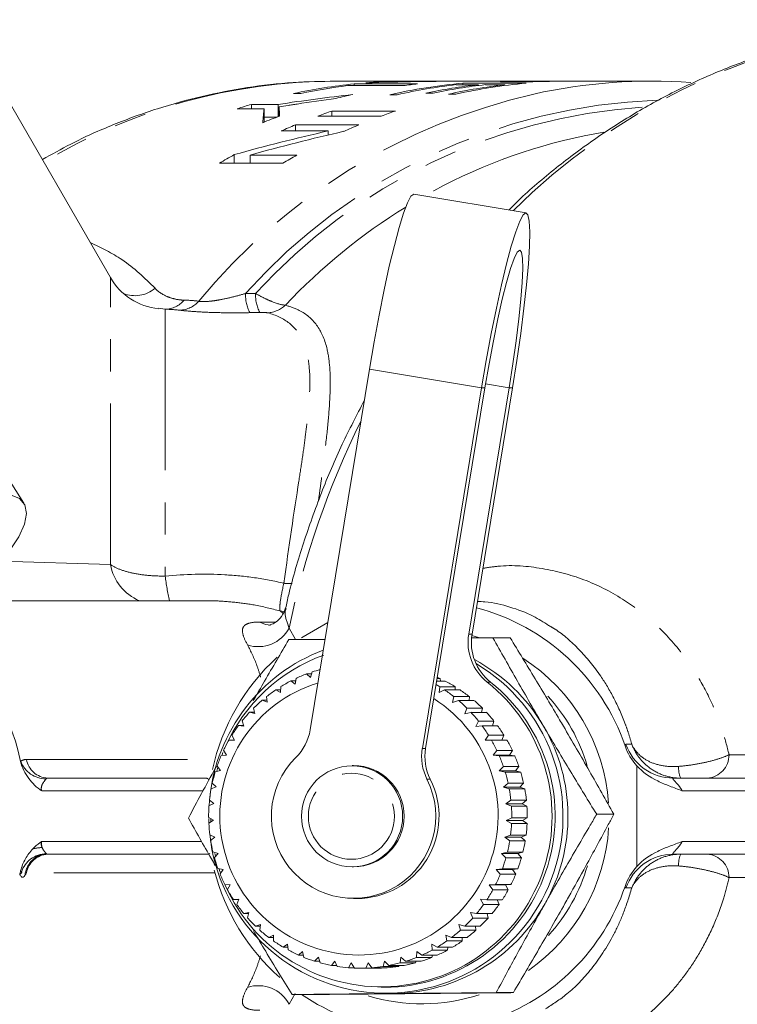
# Model space of a CAD drawing. Units: millimetres. Extents: x -38 to 604, y 10 to 343.
# Drawn here: x 131 to 159, y 35 to 73 of the extents above; entities that cross this region are included whole.
import ezdxf

# ---------------------------------------------------------------- set-up
doc = ezdxf.new("R2010")
doc.units = ezdxf.units.MM
doc.linetypes.add('PHANTOM', pattern=[12.7, 6.35, -1.27, 1.27, -1.27, 1.27, -1.27])

msp = doc.modelspace()

# ---------------------------------------------------------------- linework, layer by layer
at = {"color": 7, "linetype": 'Continuous', "lineweight": 15}
for p, q in [((134.612, 63.221), (128.741, 73.391)), ((147.221, 70.971), (143.452, 70.971)), ((143.96, 70.793), (146.172, 70.793)), ((146.727, 70.857), (144.227, 70.857)), ((144.227, 70.793), (144.227, 70.857)), ((145.282, 70.917), (145.282, 70.94)), ((146.486, 70.944), (146.486, 70.959)), ((146.937, 70.952), (146.937, 70.964)), ((148.524, 70.971), (147.51, 70.971)), ((148.249, 70.828), (149.114, 70.828)), ((151.016, 70.885), (148.516, 70.885)), ((148.516, 70.828), (148.516, 70.885)), ((148.742, 70.97), (148.742, 70.971)), ((150.511, 70.971), (148.952, 70.971)), ((149.114, 70.793), (149.114, 70.828)), ((149.403, 70.828), (150.172, 70.828)), ((150.172, 70.793), (150.172, 70.828)), ((152.613, 70.971), (150.796, 70.971)), ((152.754, 70.97), (152.603, 70.971)), ((152.865, 70.971), (152.922, 70.971)), ((156.019, 70.971), (152.922, 70.971)), ((141.84, 70.478), (142.128, 70.478)), ((145.629, 70.432), (145.917, 70.432)), ((147.06, 70.492), (147.349, 70.492)), ((147.952, 70.456), (148.24, 70.456)), ((141.234, 70.051), (140.175, 70.051)), ((140.175, 69.877), (140.175, 70.051)), ((141.234, 69.568), (141.234, 70.051)), ((141.267, 69.58), (141.267, 69.956)), ((139.619, 69.877), (140.679, 69.877)), ((140.679, 69.377), (140.679, 69.877)), ((140.679, 69.551), (141.188, 69.551)), ((142.798, 69.592), (145.298, 69.592)), ((145.853, 69.789), (143.353, 69.789)), ((143.353, 69.592), (143.353, 69.789)), ((144.41, 69.242), (141.91, 69.242)), ((141.91, 69.002), (141.91, 69.242)), ((141.354, 69.002), (143.2, 69.002)), ((143.2, 68.844), (143.2, 69.002)), ((153.304, 68.81), (154.07, 68.95)), ((139.498, 67.728), (139.498, 68.068)), ((141.967, 68.05), (140.121, 68.05)), ((140.121, 67.728), (140.121, 68.05)), ((138.912, 67.728), (141.412, 67.728)), ((151.007, 65.778), (146.584, 66.51)), ((136.777, 61.97), (136.514, 62.015)), ((142.492, 45.379), (144.831, 59.604)), ((149.254, 58.872), (146.916, 44.646)), ((149.384, 58.872), (147.046, 44.646)), ((148.745, 49.152), (150.343, 58.872)), ((148.876, 49.152), (150.474, 58.872)), ((131.204, 54.317), (128.891, 57.938)), ((138.288, 50.471), (128.715, 50.471)), ((149.134, 49.025), (148.869, 49.104)), ((150.378, 49.008), (149.702, 49.008)), ((141.935, 47.407), (141.902, 47.178)), ((142.51, 47.435), (142.353, 47.584)), ((142.353, 47.584), (142.548, 47.584)), ((142.568, 47.661), (142.51, 47.435)), ((147.5, 47.404), (147.613, 47.404)), ((147.613, 47.404), (147.627, 47.302)), ((141.334, 47.082), (141.327, 46.852)), ((141.902, 47.178), (141.729, 47.306)), ((141.729, 47.306), (141.92, 47.306)), ((147.818, 47.302), (147.483, 47.302)), ((147.575, 46.849), (147.603, 47.078)), ((147.603, 47.078), (148.213, 47.078)), ((148.213, 47.078), (148.217, 46.954)), ((140.774, 46.69), (140.793, 46.463)), ((141.327, 46.852), (141.141, 46.958)), ((141.141, 46.958), (141.33, 46.958)), ((147.796, 46.954), (147.575, 46.849)), ((148.406, 46.954), (147.796, 46.954)), ((148.108, 46.459), (148.163, 46.686)), ((148.163, 46.686), (148.773, 46.686)), ((148.773, 46.686), (148.76, 46.54)), ((140.262, 46.237), (140.307, 46.016)), ((140.793, 46.463), (140.597, 46.545)), ((140.597, 46.545), (140.786, 46.545)), ((148.34, 46.54), (148.108, 46.459)), ((148.95, 46.54), (148.34, 46.54)), ((148.594, 46.011), (148.674, 46.232)), ((148.674, 46.232), (149.284, 46.232)), ((149.284, 46.232), (149.25, 46.067)), ((140.307, 46.016), (140.103, 46.072)), ((140.103, 46.072), (140.296, 46.072)), ((148.833, 46.067), (148.594, 46.011)), ((149.443, 46.067), (148.833, 46.067)), ((139.875, 45.516), (139.665, 45.546)), ((139.665, 45.546), (139.865, 45.546)), ((139.805, 45.728), (139.875, 45.516)), ((149.026, 45.51), (149.13, 45.723)), ((149.27, 45.541), (149.026, 45.51)), ((149.13, 45.723), (149.741, 45.723)), ((149.88, 45.541), (149.27, 45.541)), ((149.741, 45.723), (149.681, 45.541)), ((139.409, 45.17), (139.502, 44.969)), ((149.398, 44.964), (149.526, 45.165)), ((149.526, 45.165), (150.136, 45.165)), ((150.136, 45.165), (150.045, 44.968)), ((139.502, 44.969), (139.291, 44.974)), ((139.291, 44.974), (139.5, 44.974)), ((149.644, 44.968), (149.398, 44.964)), ((150.254, 44.968), (149.644, 44.968)), ((139.194, 44.384), (138.983, 44.362)), ((139.054, 44.488), (139.017, 44.393)), ((139.079, 44.571), (139.194, 44.384)), ((149.705, 44.378), (149.856, 44.565)), ((149.951, 44.356), (149.705, 44.378)), ((150.35, 44.378), (149.705, 44.378)), ((149.856, 44.565), (150.466, 44.565)), ((150.561, 44.356), (149.951, 44.356)), ((150.466, 44.565), (150.35, 44.378)), ((150.35, 44.378), (150.561, 44.356)), ((138.853, 43.91), (138.806, 43.745)), ((138.819, 43.938), (138.954, 43.767)), ((144.202, 43.971), (144.143, 43.971)), ((149.944, 43.76), (150.115, 43.931)), ((150.115, 43.931), (150.725, 43.931)), ((150.725, 43.931), (150.589, 43.76)), ((155.374, 39.983), (155.374, 43.96)), ((138.954, 43.767), (138.748, 43.719)), ((150.186, 43.713), (149.944, 43.76)), ((150.589, 43.76), (149.944, 43.76)), ((150.796, 43.713), (150.186, 43.713)), ((150.589, 43.76), (150.796, 43.713)), ((132.139, 43.471), (138.347, 43.471)), ((138.786, 43.126), (138.587, 43.054)), ((138.632, 43.279), (138.786, 43.126)), ((150.112, 43.12), (150.301, 43.272)), ((150.346, 43.047), (150.112, 43.12)), ((150.757, 43.12), (150.112, 43.12)), ((150.301, 43.272), (150.911, 43.272)), ((150.911, 43.272), (150.757, 43.12)), ((150.757, 43.12), (150.956, 43.047)), ((156.822, 43.471), (159.662, 43.471)), ((150.956, 43.047), (150.346, 43.047)), ((138.692, 42.471), (138.502, 42.374)), ((138.521, 42.579), (138.507, 42.387)), ((138.522, 42.603), (138.692, 42.471)), ((150.205, 42.464), (150.41, 42.596)), ((150.43, 42.367), (150.205, 42.464)), ((150.85, 42.464), (150.205, 42.464)), ((150.41, 42.596), (151.02, 42.596)), ((151.04, 42.367), (150.43, 42.367)), ((151.02, 42.596), (150.85, 42.464)), ((150.85, 42.464), (151.04, 42.367)), ((154.468, 42.045), (153.792, 42.045)), ((138.489, 41.918), (138.673, 41.809)), ((138.495, 41.882), (138.499, 41.727)), ((138.673, 41.809), (138.495, 41.689)), ((138.57, 41.866), (138.573, 41.753)), ((150.224, 41.802), (150.443, 41.911)), ((150.436, 41.682), (150.224, 41.802)), ((150.869, 41.802), (150.224, 41.802)), ((151.046, 41.682), (150.436, 41.682)), ((150.443, 41.911), (151.053, 41.911)), ((151.053, 41.911), (150.869, 41.802)), ((150.869, 41.802), (151.046, 41.682)), ((138.534, 41.235), (138.729, 41.149)), ((150.167, 41.143), (150.397, 41.228)), ((150.397, 41.228), (151.007, 41.228)), ((151.007, 41.228), (150.812, 41.143)), ((138.729, 41.149), (138.566, 41.007)), ((150.364, 41), (150.167, 41.143)), ((150.812, 41.143), (150.167, 41.143)), ((150.974, 41), (150.364, 41)), ((150.812, 41.143), (150.974, 41)), ((138.491, 40.471), (132.139, 40.471)), ((138.656, 40.561), (138.859, 40.5)), ((138.859, 40.5), (138.714, 40.339)), ((138.73, 40.505), (138.753, 40.405)), ((150.035, 40.494), (150.274, 40.554)), ((150.215, 40.332), (150.035, 40.494)), ((150.68, 40.494), (150.035, 40.494)), ((150.274, 40.554), (150.884, 40.554)), ((150.884, 40.554), (150.68, 40.494)), ((150.68, 40.494), (150.825, 40.332)), ((159.662, 40.471), (156.822, 40.471)), ((150.825, 40.332), (150.215, 40.332)), ((138.854, 39.905), (139.063, 39.87)), ((139.063, 39.87), (138.937, 39.691)), ((144.143, 39.971), (144.202, 39.971)), ((149.831, 39.864), (150.075, 39.899)), ((149.992, 39.685), (149.831, 39.864)), ((150.476, 39.864), (149.831, 39.864)), ((150.602, 39.685), (149.992, 39.685)), ((150.075, 39.899), (150.685, 39.899)), ((150.685, 39.899), (150.476, 39.864)), ((150.476, 39.864), (150.602, 39.685)), ((139.125, 39.276), (139.336, 39.268)), ((139.336, 39.268), (139.232, 39.073)), ((149.557, 39.262), (149.803, 39.27)), ((149.696, 39.067), (149.557, 39.262)), ((150.202, 39.262), (149.557, 39.262)), ((149.803, 39.27), (150.413, 39.27)), ((150.413, 39.27), (150.202, 39.262)), ((150.202, 39.262), (150.306, 39.067)), ((150.306, 39.067), (149.696, 39.067)), ((139.466, 38.683), (139.677, 38.7)), ((139.67, 38.683), (139.466, 38.683)), ((139.677, 38.7), (139.595, 38.493)), ((144.204, 38.721), (144.335, 38.721)), ((149.216, 38.695), (149.461, 38.677)), ((149.332, 38.488), (149.216, 38.695)), ((149.942, 38.488), (149.332, 38.488)), ((149.461, 38.677), (150.071, 38.677)), ((149.868, 38.677), (149.942, 38.488)), ((139.872, 38.132), (140.079, 38.176)), ((140.068, 38.132), (139.872, 38.132)), ((140.079, 38.176), (140.022, 37.959)), ((148.813, 38.171), (149.055, 38.127)), ((148.905, 37.953), (148.813, 38.171)), ((149.055, 38.127), (149.665, 38.127)), ((149.469, 38.127), (149.515, 37.953)), ((140.338, 37.632), (140.539, 37.7)), ((140.539, 37.7), (140.506, 37.476)), ((148.353, 37.696), (148.588, 37.627)), ((148.42, 37.472), (148.353, 37.696)), ((149.515, 37.953), (148.905, 37.953)), ((140.529, 37.632), (140.338, 37.632)), ((149.03, 37.472), (148.42, 37.472)), ((148.588, 37.627), (149.198, 37.627)), ((149.007, 37.627), (149.03, 37.472)), ((140.858, 37.188), (141.049, 37.281)), ((141.047, 37.188), (140.858, 37.188)), ((141.049, 37.281), (141.043, 37.053)), ((141.424, 36.806), (141.604, 36.923)), ((141.604, 36.923), (141.624, 36.693)), ((147.287, 36.919), (147.501, 36.802)), ((147.302, 36.69), (147.287, 36.919)), ((147.842, 37.277), (148.068, 37.183)), ((147.883, 37.049), (147.842, 37.277)), ((148.493, 37.049), (147.883, 37.049)), ((148.068, 37.183), (148.678, 37.183)), ((148.489, 37.183), (148.493, 37.049)), ((141.614, 36.806), (141.424, 36.806)), ((142.031, 36.492), (142.196, 36.63)), ((142.196, 36.63), (142.242, 36.402)), ((146.683, 36.4), (146.694, 36.627)), ((146.694, 36.627), (146.894, 36.489)), ((147.912, 36.69), (147.302, 36.69)), ((147.501, 36.802), (148.111, 36.802)), ((147.921, 36.802), (147.912, 36.69)), ((142.224, 36.492), (142.031, 36.492)), ((142.669, 36.249), (142.817, 36.407)), ((142.868, 36.249), (142.669, 36.249)), ((142.817, 36.407), (142.888, 36.184)), ((143.33, 36.081), (143.46, 36.257)), ((143.46, 36.257), (143.556, 36.041)), ((144.007, 35.989), (144.115, 36.181)), ((144.115, 36.181), (144.235, 35.976)), ((144.689, 35.976), (144.775, 36.181)), ((144.775, 36.181), (144.918, 35.988)), ((145.369, 36.04), (145.43, 36.256)), ((145.43, 36.256), (145.594, 36.079)), ((146.036, 36.182), (146.073, 36.405)), ((146.646, 36.182), (146.036, 36.182)), ((146.073, 36.405), (146.256, 36.247)), ((146.256, 36.247), (146.866, 36.247)), ((146.667, 36.247), (146.646, 36.182)), ((147.293, 36.4), (146.683, 36.4)), ((146.894, 36.489), (147.504, 36.489)), ((147.311, 36.489), (147.293, 36.4)), ((143.538, 36.081), (143.33, 36.081)), ((144.227, 35.989), (144.007, 35.989)), ((144.466, 35.971), (145.076, 35.971)), ((145.299, 35.976), (144.689, 35.976)), ((144.918, 35.988), (145.528, 35.988)), ((145.307, 35.988), (145.299, 35.976)), ((145.979, 36.04), (145.369, 36.04)), ((145.594, 36.079), (146.204, 36.079)), ((145.996, 36.079), (145.979, 36.04)), ((145.294, 35.221), (145.424, 35.221)), ((145.468, 34.971), (145.686, 34.971)), ((146.47, 34.971), (146.732, 34.971)), ((150.506, 35.009), (149.83, 35.009)), ((142.454, 34.935), (141.778, 34.935))]:
    msp.add_line(p, q, dxfattribs=at)
at = {"color": 8, "linetype": 'PHANTOM', "lineweight": 0}
for p, q in [((147.955, 70.965), (147.955, 70.97)), ((141.274, 69.583), (141.274, 69.841)), ((134.612, 51.895), (134.612, 63.221)), ((136.777, 61.97), (136.777, 51.445)), ((144.831, 59.604), (149.254, 58.872)), ((149.254, 58.872), (149.384, 58.872)), ((149.41, 59.026), (150.343, 58.872)), ((150.474, 58.872), (150.343, 58.872)), ((130.292, 52.037), (134.612, 51.895)), ((141.42, 49.977), (141.307, 50.066)), ((141.455, 50.049), (141.307, 50.066)), ((140.501, 49.628), (141.122, 49.619)), ((141.663, 49.393), (141.914, 48.936)), ((148.745, 49.152), (148.876, 49.152)), ((149.604, 47.259), (149.473, 47.259)), ((154.944, 44.805), (155.179, 44.805)), ((146.916, 44.646), (147.046, 44.646)), ((159.015, 44.394), (160.957, 44.394)), ((131.304, 44.208), (138.733, 44.208)), ((147.23, 43.426), (147.1, 43.426)), ((138.266, 42.971), (131.9, 42.971)), ((159.662, 42.971), (157.158, 42.971)), ((131.9, 40.971), (138.209, 40.971)), ((157.158, 40.971), (159.662, 40.971)), ((138.491, 40.471), (138.541, 40.492)), ((138.733, 39.734), (131.304, 39.734)), ((160.957, 39.549), (159.015, 39.549)), ((155.179, 39.138), (154.944, 39.138)), ((141.897, 34.976), (141.663, 34.549))]:
    msp.add_line(p, q, dxfattribs=at)
at = {"color": 7, "linetype": 'Continuous', "lineweight": 15, "flags": 128}
for points in [[(144.831, 59.604), (145.016, 60.685), (145.211, 61.738), (145.412, 62.74), (145.614, 63.664), (145.812, 64.488), (146, 65.192), (146.175, 65.758), (146.332, 66.173), (146.466, 66.426), (146.576, 66.511), (146.584, 66.51)], [(150.474, 58.872), (150.644, 59.952), (150.795, 61.006), (150.923, 62.007), (151.024, 62.931), (151.098, 63.755), (151.141, 64.459), (151.152, 65.025), (151.132, 65.44), (151.08, 65.693), (150.999, 65.778), (150.889, 65.693), (150.755, 65.44), (150.598, 65.025), (150.423, 64.459), (150.235, 63.755), (150.037, 62.931), (149.835, 62.007), (149.634, 61.006), (149.439, 59.952), (149.254, 58.872)], [(150.343, 58.872), (150.491, 59.814), (150.619, 60.728), (150.725, 61.585), (150.804, 62.36), (150.855, 63.029), (150.876, 63.571), (150.866, 63.971), (150.825, 64.216), (150.756, 64.298), (150.659, 64.216), (150.538, 63.971), (150.396, 63.571), (150.239, 63.029), (150.07, 62.36), (149.894, 61.585), (149.718, 60.728), (149.546, 59.814), (149.384, 58.872)], [(128.805, 50.548), (129.525, 51.198), (130.142, 51.832), (130.639, 52.435), (131.004, 52.991), (131.23, 53.486), (131.309, 53.91), (131.241, 54.251), (131.027, 54.5), (130.671, 54.652), (130.184, 54.703), (129.576, 54.652), (128.864, 54.5), (128.063, 54.251), (127.195, 53.91), (126.28, 53.486), (125.341, 52.991), (124.402, 52.435), (123.484, 51.832), (122.612, 51.198), (121.805, 50.548)], [(143.188, 49.608), (142.213, 49.047), (142.144, 49)], [(138.898, 39.888), (138.916, 39.832), (138.94, 39.761)]]:
    msp.add_lwpolyline(points, dxfattribs=at)
at = {"color": 8, "linetype": 'PHANTOM', "lineweight": 0, "flags": 128}
msp.add_lwpolyline([(140.943, 49.509), (140.729, 49.536), (140.501, 49.628)], dxfattribs=at)
at = {"color": 7, "linetype": 'Continuous', "lineweight": 15}
msp.add_circle((144.145, 41.966), 1.994, dxfattribs=at)
at = {"color": 8, "linetype": 'PHANTOM', "lineweight": 0}
msp.add_circle((144.118, 41.967), 1.696, dxfattribs=at)
for centre, radius, start, end in [((168.45, 47.837), 25.434, 97.8979, 134.8733), ((143.533, 48.531), 22.441, 90.2072, 120.9711), ((156.746, 46.895), 24.181, 102.9692, 140.4667), ((157.008, 47.356), 22.875, 92.0862, 138.2488), ((157.105, 47.289), 22.702, 93.847, 137.6172), ((157.598, 47.832), 21.413, 101.5692, 119.6526), ((158.808, 45.755), 23.818, 121.7846, 136.5639), ((135.587, 63.707), 1.203, 247.2629, 310.8781), ((141.545, 62.543), 1.603, 178.3729, 206.2271), ((141.889, 62.545), 1.553, 178.2973, 206.9571), ((136.754, 62.962), 0.992, 271.3174, 320.2526), ((137.306, 62.981), 1.052, 272.6769, 318.7176), ((140.746, 62.939), 1.113, 273.4494, 313.4932), ((175.11, 42.364), 34.177, 153.6117, 168.1318), ((136.495, 52.237), 1.913, 190.2968, 247.3106), ((144.523, 52.292), 7.792, 186.2422, 193.5116), ((141.7, 53.633), 2.485, 264.406, 271.8633), ((140.446, 50.033), 1.375, 252.0497, 332.2881), ((156.824, 45.464), 1.993, 199.3276, 269.9375), ((158.087, 44.397), 0.928, 273.9974, 359.7908), ((132.086, 44.535), 1.092, 201.6663, 269.4522), ((132.187, 44.367), 0.897, 190.2083, 266.9725), ((158, 43.862), 0.977, 175.7514, 203.573), ((131.415, 34.973), 5.97, 85.4291, 85.9402), ((132.79, 40.963), 0.901, 182.4707, 194.6071), ((132.086, 39.452), 1.031, 89.9225, 162.407), ((132.187, 39.575), 0.897, 93.0275, 169.7917), ((132.047, 38.63), 2.11, 93.4839, 103.4502), ((132.14, 40.604), 0.132, 246.4069, 269.7015), ((156.824, 38.478), 1.993, 90.0625, 160.6724), ((158, 40.08), 0.977, 156.427, 184.2486), ((158.087, 39.545), 0.928, 0.2092, 86.0026), ((140.446, 33.91), 1.375, 27.7119, 107.9503)]:
    msp.add_arc(centre, radius, start, end, dxfattribs=at)
at = {"color": 7, "linetype": 'Continuous', "lineweight": 15}
for centre, radius, start, end in [((146.473, 49.016), 21.957, 95.8698, 102.1802), ((146.767, 48.984), 21.989, 97.3325, 102.1775), ((146.454, 49.184), 21.787, 93.0829, 94.6422), ((150.472, 49.018), 21.955, 95.1111, 102.7428), ((150.766, 48.987), 21.986, 96.573, 102.7395), ((148.96, 49.113), 21.858, 95.8638, 97.3287), ((147.221, 49.219), 21.752, 89.6201, 91.9378), ((147.51, 49.22), 21.752, 90, 91.5081), ((151.628, 49.005), 21.968, 96.5714, 102.0019), ((151.917, 49.005), 21.968, 96.5714, 102.0019), ((152.688, 48.994), 21.978, 96.5723, 102.4444), ((152.971, 49.025), 21.948, 95.1103, 102.4475), ((148.952, 49.221), 21.75, 90, 90.6146), ((156.019, 49.15), 21.821, 86.0839, 102.4371), ((149.023, 48.775), 22.203, 102.6152, 104.3879), ((146.601, 48.493), 22.495, 106.5989, 108.0802), ((149.222, 48.146), 22.863, 110.3054, 112.1008), ((150.664, 48.303), 22.695, 108.7926, 110.2798), ((153.164, 48.303), 22.695, 108.7926, 110.2798), ((150.815, 47.922), 23.105, 112.6691, 114.1694), ((153.316, 47.917), 23.11, 112.6692, 114.2541), ((151.204, 47.153), 23.968, 119.2354, 120.8548), ((153.707, 47.148), 23.974, 119.3212, 120.8546), ((136.777, 64.471), 2.5, 210, 263.8287), ((146.89, 41.996), 8.479, 18.8899, 75.2548), ((122.843, 42.422), 8.404, 11.7322, 56.4461), ((150.723, 48.826), 2.004, 170.6384, 231.4189), ((150.853, 48.826), 2.004, 170.6384, 231.4189), ((145.491, 41.981), 6.996, 110.7829, 174.2238), ((146.948, 41.978), 8.509, 132.6411, 167.5688), ((145.309, 41.989), 6.736, 109.7987, 156.1468), ((146.874, 41.978), 7.403, 3.8773, 57.2381), ((145.479, 41.975), 6.985, 185.8945, 59.4057), ((145.669, 41.991), 6.984, 30.4114, 61.8193), ((144.468, 42.007), 5.965, 110.7724, 115.1361), ((144.467, 42.011), 5.96, 105.406, 108.5724), ((145.072, 42.006), 5.966, 64.7975, 65.9122), ((144.418, 41.981), 5.488, 107.1997, 57.4762), ((145.299, 41.974), 6.735, 203.9222, 51.7052), ((144.471, 42.001), 5.971, 117.3345, 121.6952), ((145.4, 41.974), 6.753, 270.2089, 51.499), ((144.459, 42), 5.972, 58.2384, 59.8401), ((145.07, 42.001), 5.971, 58.2382, 62.5989), ((144.475, 41.995), 5.978, 123.892, 128.2493), ((144.456, 41.995), 5.978, 51.6842, 56.0414), ((145.066, 41.995), 5.978, 51.6842, 56.0414), ((146.699, 41.978), 7.005, 16.2891, 42.4993), ((144.48, 41.99), 5.986, 130.4443, 134.7978), ((144.451, 41.989), 5.986, 45.1357, 49.4892), ((145.062, 41.989), 5.986, 45.1357, 49.4892), ((144.485, 41.984), 5.993, 136.9909, 141.3407), ((144.446, 41.984), 5.994, 38.5929, 42.9427), ((145.056, 41.984), 5.994, 38.5929, 42.9427), ((144.491, 41.98), 6.001, 143.5318, 147.8779), ((144.44, 41.979), 6.001, 32.0557, 36.4018), ((145.05, 41.979), 6.001, 32.0557, 36.4018), ((145.637, 41.971), 7.023, 330.6293, 30.4162), ((140.516, 45.703), 2.003, 314.8087, 350.6819), ((144.497, 41.976), 6.008, 150.0673, 154.4101), ((144.434, 41.976), 6.008, 25.5236, 29.8663), ((145.044, 41.976), 6.008, 25.5236, 29.8663), ((144.503, 41.973), 6.014, 156.5979, 160.9378), ((144.202, 41.972), 3.242, 134.5496, 26.6431), ((148.896, 44.321), 2.007, 170.663, 206.4861), ((149.026, 44.321), 2.007, 170.663, 206.4861), ((144.429, 41.973), 6.014, 18.9959, 23.3358), ((145.039, 41.973), 6.014, 18.9959, 23.3358), ((144.197, 41.971), 2, 270.1333, 89.8336), ((144.507, 41.972), 6.018, 163.1244, 167.4621), ((144.424, 41.972), 6.018, 12.4717, 16.8094), ((145.034, 41.972), 6.018, 12.4717, 16.8094), ((144.326, 41.97), 3.249, 270.1617, 26.6156), ((144.51, 41.971), 6.021, 169.6477, 173.9839), ((144.421, 41.971), 6.022, 5.9499, 10.2861), ((145.031, 41.971), 6.022, 5.9499, 10.2861), ((144.511, 41.971), 6.023, 176.169, 180.5046), ((144.42, 41.971), 6.023, 359.4292, 3.7648), ((145.03, 41.971), 6.023, 359.4292, 3.7648), ((144.511, 41.971), 6.022, 182.6895, 187.0253), ((144.42, 41.971), 6.022, 352.9085, 357.2443), ((145.031, 41.971), 6.022, 352.9085, 357.2443), ((146.87, 41.967), 7.407, 304.8449, 356.5085), ((144.509, 41.971), 6.02, 189.2106, 193.5474), ((144.423, 41.971), 6.02, 346.3863, 350.7232), ((145.033, 41.971), 6.02, 346.3863, 350.7232), ((144.505, 41.97), 6.016, 195.7334, 200.0721), ((144.426, 41.97), 6.016, 339.8616, 344.2003), ((145.036, 41.97), 6.016, 339.8616, 344.2003), ((146.696, 41.966), 7.008, 317.9113, 343.8461), ((121.748, 41.933), 9.561, 346.2528, 347.1808), ((146.944, 41.962), 8.505, 194.418, 228.3973), ((144.5, 41.968), 6.011, 202.2592, 206.6005), ((144.431, 41.968), 6.011, 333.3332, 337.6745), ((145.041, 41.968), 6.011, 333.3332, 337.6745), ((144.494, 41.965), 6.005, 208.7891, 213.1334), ((146.907, 41.93), 8.456, 235.8136, 341.1828), ((144.437, 41.965), 6.005, 326.8002, 331.1446), ((145.047, 41.965), 6.005, 326.8002, 331.1446), ((144.488, 41.961), 5.997, 215.3237, 219.6715), ((145.681, 41.941), 6.969, 270.5688, 330.672), ((144.443, 41.961), 5.997, 320.2621, 324.61), ((145.053, 41.961), 5.997, 320.2621, 324.61), ((144.483, 41.956), 5.99, 221.8636, 226.2152), ((144.449, 41.956), 5.99, 313.7183, 318.0699), ((145.059, 41.956), 5.99, 313.7183, 318.0699), ((144.477, 41.95), 5.982, 228.4092, 232.7646), ((144.454, 41.95), 5.982, 307.1689, 311.5243), ((145.064, 41.95), 5.982, 307.1689, 311.5243), ((144.473, 41.944), 5.974, 234.9605, 239.3195), ((144.458, 41.944), 5.974, 300.6139, 304.9729), ((145.069, 41.944), 5.974, 300.6139, 304.9729), ((144.47, 41.938), 5.968, 241.5172, 245.8794), ((144.462, 41.938), 5.968, 294.054, 298.4162), ((145.072, 41.938), 5.968, 294.054, 298.4162), ((144.467, 41.933), 5.962, 248.0786, 252.4435), ((144.466, 41.929), 5.958, 254.644, 259.011), ((144.465, 41.929), 5.958, 280.9223, 285.2894), ((145.075, 41.929), 5.958, 280.9223, 285.2894), ((144.464, 41.933), 5.962, 287.4898, 291.8548), ((145.074, 41.933), 5.962, 287.4898, 291.8548), ((144.466, 41.927), 5.955, 261.2123, 265.5806), ((144.466, 41.926), 5.954, 267.7823, 272.151), ((144.466, 41.927), 5.955, 274.3527, 278.721), ((145.076, 41.926), 5.954, 270, 272.151), ((145.076, 41.927), 5.955, 274.3527, 278.721), ((146.906, 41.917), 7.346, 253.1337, 287.8479)]:
    msp.add_arc(centre, radius, start, end, dxfattribs=at)
for centre, major_axis, ratio, start_param, end_param in [((149.334, 41.971), (66.195, 0), 0.438097, 1.580085, 1.640999), ((148.523, 41.971), (69.57, 0), 0.416847, 1.600087, 1.617403), ((148.525, 41.971), (69.643, 0), 0.416409, 1.57898, 1.593592), ((153.545, 41.971), (49.256, 0), 0.588758, 1.762232, 1.823425), ((154.184, 41.971), (49.238, 0), 0.58897, 1.789396, 1.821392), ((140.943, 41.971), (0, 29), 0.03356, 0.275527, 0.338143), ((141.14, 41.971), (0, 29), 0.016787, 5.973098, 6.003133), ((140.943, 41.471), (0, 29), 0.03356, 0.275527, 0.27882), ((161.345, 41.971), (50.09, 0), 0.578958, 1.941466, 2.022114), ((162.028, 41.971), (50.083, 0), 0.579037, 1.9428, 2.023496)]:
    msp.add_ellipse(centre, major_axis=major_axis, ratio=ratio, start_param=start_param, end_param=end_param, dxfattribs=at)
for points, knots in [([(164.955, 73.02), (164.801, 73.005), (164.027, 72.929), (162.646, 72.648), (160.823, 72.174), (159.035, 71.548), (157.288, 70.787), (155.591, 69.892), (153.949, 68.868), (152.378, 67.711), (151.169, 66.716), (150.516, 66.07), (150.334, 65.889)], [0, 0, 0, 0, 0.028526, 0.14399, 0.259498, 0.375082, 0.49077, 0.606582, 0.722533, 0.83863, 0.954875, 1, 1, 1, 1]), ([(143.49, 70.966), (142.935, 70.957), (141.775, 70.939), (140.016, 70.733), (138.224, 70.389), (136.458, 69.901), (134.729, 69.27), (133.213, 68.597), (132.301, 68.08), (131.929, 67.87)], [0, 0, 0, 0, 0.1383258, 0.2895817, 0.4408535, 0.5922164, 0.7437391, 0.8954804, 1, 1, 1, 1]), ([(148.742, 70.971), (148.677, 70.971), (148.611, 70.971), (148.545, 70.971), (148.48, 70.971), (148.414, 70.971), (148.349, 70.971), (148.283, 70.971), (148.217, 70.971), (148.151, 70.971), (148.086, 70.971), (148.02, 70.971), (147.955, 70.97)], [0, 0, 0, 0, 0.000264726, 0.000264726, 0.000264726, 0.000529449, 0.000529449, 0.000529449, 0.000794157, 0.000794157, 0.000794157, 0.001058865, 0.001058865, 0.001058865, 0.001058865]), ([(150.012, 70.953), (150.006, 70.952), (149.965, 70.945), (150.172, 70.938), (150.415, 70.938), (150.501, 70.937)], [0, 0, 0, 0, 0.081985, 0.675395, 1, 1, 1, 1]), ([(150.705, 70.966), (150.548, 70.969), (150.245, 70.973), (150.118, 70.966), (150.056, 70.962)], [0, 0, 0, 0, 0.517396, 1, 1, 1, 1]), ([(150.501, 70.937), (150.597, 70.938), (150.694, 70.938), (150.918, 70.94), (151.04, 70.942), (151.31, 70.946), (151.454, 70.949), (151.692, 70.954), (151.775, 70.956), (151.947, 70.959), (152.035, 70.961), (152.125, 70.963)], [0, 0, 0, 0, 0.25, 0.25, 0.5, 0.5, 0.75, 0.75, 0.875, 0.875, 1, 1, 1, 1]), ([(151.062, 70.961), (150.993, 70.961), (150.924, 70.961), (150.805, 70.962), (150.752, 70.963), (150.667, 70.964), (150.636, 70.965), (150.61, 70.967), (150.605, 70.967), (150.607, 70.968), (150.616, 70.969), (150.625, 70.969)], [0, 0, 0, 0, 0.25, 0.25, 0.5, 0.5, 0.75, 0.75, 0.875, 0.875, 1, 1, 1, 1]), ([(150.625, 70.969), (150.659, 70.971), (150.695, 70.972), (150.793, 70.971), (150.796, 70.971)], [0, 0, 0, 0, 0.9616655, 1, 1, 1, 1]), ([(152.603, 70.971), (152.56, 70.971), (152.517, 70.971), (152.433, 70.971), (152.391, 70.971), (152.266, 70.97), (152.184, 70.969), (151.951, 70.967), (151.804, 70.966), (151.614, 70.964), (151.556, 70.963), (151.443, 70.963), (151.39, 70.962), (151.239, 70.962), (151.147, 70.961), (151.062, 70.961)], [0, 0, 0, 0, 0.0625, 0.0625, 0.125, 0.125, 0.25, 0.25, 0.5, 0.5, 0.625, 0.625, 0.75, 0.75, 1, 1, 1, 1]), ([(152.125, 70.963), (152.187, 70.964), (152.248, 70.965), (152.372, 70.967), (152.435, 70.968), (152.56, 70.969), (152.622, 70.97), (152.744, 70.971), (152.805, 70.971), (152.865, 70.971)], [0, 0, 0, 0, 0.25, 0.25, 0.5, 0.5, 0.75, 0.75, 1, 1, 1, 1]), ([(141.267, 69.956), (141.385, 69.975), (141.503, 69.993), (141.62, 70.011), (141.679, 70.021), (141.738, 70.03), (141.797, 70.039), (141.855, 70.048), (141.914, 70.057), (141.973, 70.065)], [0, 0, 0, 0, 0.0004073748, 0.0004073748, 0.0004073748, 0.0006110642, 0.0006110642, 0.0006110642, 0.0008147543, 0.0008147543, 0.0008147543, 0.0008147543]), ([(141.274, 69.841), (141.273, 69.861), (141.272, 69.88), (141.27, 69.899), (141.269, 69.909), (141.269, 69.918), (141.268, 69.928), (141.267, 69.937), (141.268, 69.947), (141.267, 69.956)], [0, 0, 0, 0, 0.0004187968, 0.0004187968, 0.0004187968, 0.0006281984, 0.0006281984, 0.0006281984, 0.0008376064, 0.0008376064, 0.0008376064, 0.0008376064]), ([(144.627, 58.367), (144.33, 57.796), (143.713, 56.613), (142.916, 54.731), (142.215, 52.75), (141.757, 51.225), (141.564, 50.355), (141.524, 50.176)], [0, 0, 0, 0, 0.222077, 0.460621, 0.699282, 0.938041, 1, 1, 1, 1]), ([(141.517, 50.196), (141.517, 50.193), (141.507, 50.087), (141.378, 49.837), (141.134, 49.609), (140.938, 49.518), (140.856, 49.507), (140.872, 49.508), (140.875, 49.508)], [0, 0, 0, 0, 0.00901, 0.280128, 0.54081, 0.757769, 0.955471, 1, 1, 1, 1]), ([(151.895, 49.499), (151.696, 49.626), (151.21, 49.934), (150.372, 50.235), (149.637, 50.428), (149.187, 50.435), (149.088, 50.437)], [0, 0, 0, 0, 0.2319732, 0.5656266, 0.9038373, 1, 1, 1, 1]), ([(141.651, 48.934), (141.903, 48.936), (142.283, 48.94), (142.762, 48.944), (142.986, 48.947), (143.079, 48.947)], [0, 0, 0, 0, 0.53614, 0.80664, 1, 1, 1, 1]), ([(148.882, 49.001), (148.891, 49.001), (149.167, 49.003), (149.439, 49.006), (149.702, 49.008)], [0, 0, 0, 0, 0.0341873, 1, 1, 1, 1]), ([(149.702, 49.008), (149.86, 48.727), (150.175, 48.164), (150.665, 47.3), (151.171, 46.42), (151.518, 45.825), (151.693, 45.527)], [0, 0, 0, 0, 0.247269, 0.495363, 0.746874, 1, 1, 1, 1]), ([(152.477, 45.527), (152.429, 45.609), (152.221, 45.962), (151.85, 46.587), (151.362, 47.399), (150.87, 48.208), (150.542, 48.741), (150.378, 49.008)], [0, 0, 0, 0, 0.070046, 0.299805, 0.530826, 0.765023, 1, 1, 1, 1]), ([(140.249, 46.531), (140.397, 46.789), (140.705, 47.323), (141.173, 48.125), (141.491, 48.664), (141.651, 48.934)], [0, 0, 0, 0, 0.317136, 0.658, 1, 1, 1, 1]), ([(151.693, 45.527), (151.741, 45.444), (151.949, 45.091), (152.32, 44.466), (152.808, 43.655), (153.3, 42.845), (153.628, 42.312), (153.792, 42.045)], [0, 0, 0, 0, 0.070046, 0.299805, 0.530826, 0.765023, 1, 1, 1, 1]), ([(154.468, 42.045), (154.31, 42.326), (153.995, 42.889), (153.505, 43.753), (152.999, 44.634), (152.652, 45.228), (152.477, 45.527)], [0, 0, 0, 0, 0.247269, 0.495363, 0.746874, 1, 1, 1, 1]), ([(131.072, 44.131), (131.1, 44.006), (131.144, 43.888), (131.253, 43.665), (131.319, 43.559), (131.461, 43.364), (131.539, 43.273), (131.71, 43.109), (131.804, 43.034), (131.9, 42.971)], [0, 0, 0, 0, 0.25, 0.25, 0.5, 0.5, 0.75, 0.75, 1, 1, 1, 1]), ([(137.689, 41.897), (137.862, 42.22), (138.213, 42.875), (138.585, 43.562), (138.786, 43.924), (138.797, 43.945)], [0, 0, 0, 0, 0.4784, 0.970491, 1, 1, 1, 1]), ([(155.374, 43.96), (155.608, 43.704), (155.889, 43.511), (156.354, 43.283), (156.514, 43.217), (156.836, 43.094), (157, 43.034), (157.158, 42.971)], [0, 0, 0, 0, 0.5, 0.5, 0.75, 0.75, 1, 1, 1, 1]), ([(153.792, 42.045), (153.708, 41.904), (153.457, 41.478), (153.034, 40.757), (152.524, 39.876), (152.096, 39.129), (151.842, 38.678), (151.757, 38.527)], [0, 0, 0, 0, 0.123598, 0.371248, 0.621014, 0.873301, 1, 1, 1, 1]), ([(152.541, 38.527), (152.588, 38.61), (152.866, 39.105), (153.293, 39.875), (153.814, 40.829), (154.18, 41.507), (154.395, 41.911), (154.468, 42.045)], [0, 0, 0, 0, 0.070052, 0.415181, 0.647827, 0.882452, 1, 1, 1, 1]), ([(138.751, 40.019), (138.699, 40.108), (138.491, 40.47), (138.136, 41.098), (137.838, 41.63), (137.689, 41.897)], [0, 0, 0, 0, 0.139652, 0.56868, 1, 1, 1, 1]), ([(131.837, 40.928), (131.856, 40.942), (131.876, 40.955), (131.895, 40.968), (131.897, 40.969), (131.899, 40.97), (131.9, 40.971)], [0, 0, 0, 0, 0.00007800083, 0.00007800083, 0.00007800083, 0.00008432539, 0.00008432539, 0.00008432539, 0.00008432539]), ([(155.374, 39.983), (155.608, 40.239), (155.889, 40.431), (156.354, 40.66), (156.514, 40.725), (156.836, 40.849), (157, 40.909), (157.158, 40.971)], [0, 0, 0, 0, 0.5, 0.5, 0.75, 0.75, 1, 1, 1, 1]), ([(131.556, 40.682), (131.444, 40.563), (131.346, 40.431), (131.18, 40.142), (131.11, 39.982), (131.072, 39.811)], [0, 0, 0, 0, 0.5, 0.5, 1, 1, 1, 1]), ([(131.241, 39.634), (131.202, 39.573), (131.152, 39.548), (131.102, 39.574), (131.089, 39.593), (131.064, 39.629), (131.05, 39.646), (131.036, 39.661)], [0, 0, 0, 0, 0.5, 0.5, 0.75, 0.75, 1, 1, 1, 1]), ([(151.757, 38.527), (151.71, 38.444), (151.355, 37.812), (150.852, 36.903), (150.263, 35.817), (149.975, 35.278), (149.83, 35.009)], [0, 0, 0, 0, 0.070067, 0.530682, 0.764951, 1, 1, 1, 1]), ([(150.506, 35.009), (150.673, 35.293), (151.009, 35.862), (151.518, 36.735), (152.031, 37.625), (152.371, 38.226), (152.541, 38.527)], [0, 0, 0, 0, 0.247269, 0.495363, 0.746874, 1, 1, 1, 1]), ([(141.778, 34.935), (141.605, 35.216), (141.259, 35.779), (140.75, 36.617), (140.415, 37.176), (140.254, 37.445)], [0, 0, 0, 0, 0.341087, 0.683312, 1, 1, 1, 1]), ([(145.75, 34.972), (145.479, 34.969), (144.938, 34.964), (144.131, 34.957), (143.33, 34.949), (142.543, 34.942), (142.031, 34.937), (141.778, 34.935)], [0, 0, 0, 0, 0.198735, 0.398332, 0.600246, 0.802787, 1, 1, 1, 1]), ([(142.454, 34.935), (142.719, 34.937), (143.252, 34.942), (144.061, 34.949), (144.88, 34.956), (145.706, 34.964), (146.258, 34.969), (146.534, 34.972)], [0, 0, 0, 0, 0.197213, 0.396259, 0.595851, 0.797491, 1, 1, 1, 1]), ([(149.83, 35.009), (149.57, 35.006), (149.049, 35.002), (148.257, 34.994), (147.459, 34.987), (146.772, 34.981), (146.202, 34.976), (145.901, 34.973), (145.75, 34.972)], [0, 0, 0, 0, 0.193576, 0.387519, 0.582903, 0.778942, 0.889396, 1, 1, 1, 1]), ([(146.534, 34.972), (146.684, 34.973), (146.985, 34.976), (147.546, 34.981), (148.215, 34.987), (148.987, 34.994), (149.752, 35.002), (150.254, 35.006), (150.506, 35.009)], [0, 0, 0, 0, 0.110453, 0.221058, 0.414328, 0.608279, 0.803928, 1, 1, 1, 1])]:
    msp.add_open_spline(points, degree=3, knots=knots, dxfattribs=at)
at = {"color": 8, "linetype": 'PHANTOM', "lineweight": 0}
for points, knots in [([(133.816, 64.601), (134.248, 64.394), (135.216, 63.93), (135.962, 63.201), (136.375, 62.798)], [0, 0, 0, 0, 0.44604, 1, 1, 1, 1]), ([(136.375, 62.798), (136.498, 62.658), (136.662, 62.552), (136.947, 62.431), (137.049, 62.398), (137.268, 62.348), (137.386, 62.33), (137.517, 62.327)], [0, 0, 0, 0, 0.5, 0.5, 0.75, 0.75, 1, 1, 1, 1]), ([(138.096, 62.287), (138.169, 62.269), (138.294, 62.265), (138.521, 62.282), (138.603, 62.291), (138.77, 62.314), (138.854, 62.328), (139.108, 62.375), (139.281, 62.414), (139.615, 62.497), (139.78, 62.542), (139.943, 62.588)], [0, 0, 0, 0, 0.25, 0.25, 0.375, 0.375, 0.5, 0.5, 0.75, 0.75, 1, 1, 1, 1]), ([(140.336, 62.592), (140.451, 62.525), (140.564, 62.465), (140.787, 62.355), (140.898, 62.306), (141.206, 62.184), (141.385, 62.137), (141.512, 62.131)], [0, 0, 0, 0, 0.25, 0.25, 0.5, 0.5, 1, 1, 1, 1]), ([(140.107, 61.834), (139.847, 61.83), (139.586, 61.828), (139.065, 61.831), (138.802, 61.836), (138.304, 61.854), (138.065, 61.867), (137.655, 61.897), (137.48, 61.915), (137.355, 61.93)], [0, 0, 0, 0, 0.25, 0.25, 0.5, 0.5, 0.75, 0.75, 1, 1, 1, 1]), ([(140.813, 61.828), (140.789, 61.834), (140.736, 61.838), (140.623, 61.842), (140.563, 61.842), (140.504, 61.841)], [0, 0, 0, 0, 0.5, 0.5, 1, 1, 1, 1]), ([(141.457, 51.159), (141.647, 52.623), (141.858, 53.964), (142.093, 55.494), (142.139, 55.793), (142.224, 56.375), (142.265, 56.66), (142.373, 57.477), (142.428, 57.981), (142.486, 58.906), (142.489, 59.328), (142.434, 59.898), (142.405, 60.078), (142.325, 60.414), (142.274, 60.569), (142.083, 60.995), (141.907, 61.228), (141.443, 61.599), (141.153, 61.737), (140.813, 61.828)], [0, 0, 0, 0, 0.25, 0.25, 0.3125, 0.3125, 0.375, 0.375, 0.5, 0.5, 0.625, 0.625, 0.6875, 0.6875, 0.75, 0.75, 0.875, 0.875, 1, 1, 1, 1]), ([(141.512, 62.131), (141.701, 62.069), (142.208, 61.901), (142.799, 61.389), (143.147, 60.602), (143.277, 59.715), (143.294, 58.834), (143.233, 57.816), (143.086, 56.402), (142.923, 55.177), (142.82, 54.398)], [0, 0, 0, 0, 0.090166, 0.24338, 0.400873, 0.50275, 0.604646, 0.710325, 0.816017, 1, 1, 1, 1]), ([(134.612, 51.895), (134.722, 51.822), (134.854, 51.757), (135.162, 51.642), (135.338, 51.592), (135.713, 51.514), (135.918, 51.484), (136.34, 51.448), (136.556, 51.44), (136.777, 51.445)], [0, 0, 0, 0, 0.25, 0.25, 0.5, 0.5, 0.75, 0.75, 1, 1, 1, 1]), ([(149.303, 51.749), (149.499, 51.78), (150.313, 51.907), (151.652, 51.781), (153.298, 51.36), (154.756, 50.622), (156.048, 49.658), (157.049, 48.582), (157.846, 47.423), (158.372, 46.387), (158.764, 45.369), (158.931, 44.719), (159.015, 44.394)], [0, 0, 0, 0, 0.046832, 0.194229, 0.342039, 0.489505, 0.615125, 0.740621, 0.821754, 0.902733, 0.951415, 1, 1, 1, 1]), ([(136.777, 51.445), (137.563, 51.519), (138.347, 51.537), (139.519, 51.472), (139.909, 51.434), (140.688, 51.323), (141.076, 51.25), (141.457, 51.159)], [0, 0, 0, 0, 0.5, 0.5, 0.75, 0.75, 1, 1, 1, 1]), ([(141.307, 50.066), (141.297, 50.095), (141.293, 50.141), (141.296, 50.264), (141.302, 50.344), (141.34, 50.626), (141.387, 50.874), (141.457, 51.159)], [0, 0, 0, 0, 0.25, 0.25, 0.5, 0.5, 1, 1, 1, 1]), ([(141.307, 50.066), (140.965, 50.154), (140.361, 50.308), (139.469, 50.421), (138.804, 50.471), (138.41, 50.466), (138.288, 50.465)], [0, 0, 0, 0, 0.3458698, 0.6118484, 0.8798119, 1, 1, 1, 1]), ([(141.546, 50.169), (141.528, 50.128), (141.461, 49.976), (141.56, 49.681), (141.65, 49.431), (141.663, 49.393)], [0, 0, 0, 0, 0.236927, 0.885449, 1, 1, 1, 1]), ([(140.023, 48.725), (139.932, 48.893), (139.869, 49.033), (139.811, 49.265), (139.815, 49.358), (139.874, 49.465), (139.903, 49.495), (139.977, 49.546), (140.023, 49.567), (140.186, 49.616), (140.327, 49.63), (140.501, 49.628)], [0, 0, 0, 0, 0.25, 0.25, 0.5, 0.5, 0.625, 0.625, 0.75, 0.75, 1, 1, 1, 1]), ([(155.179, 44.805), (155.138, 44.944), (155.056, 45.225), (154.828, 45.872), (154.468, 46.669), (153.865, 47.671), (153.099, 48.58), (152.405, 49.207), (151.983, 49.449), (151.895, 49.499)], [0, 0, 0, 0, 0.051676, 0.10362, 0.263417, 0.425962, 0.678265, 0.933279, 1, 1, 1, 1]), ([(140.539, 47.459), (140.492, 47.613), (140.343, 48.099), (140.153, 48.471), (140.023, 48.725)], [0, 0, 0, 0, 0.315822, 1, 1, 1, 1]), ([(157.104, 43.471), (156.892, 43.471), (156.685, 43.504), (156.284, 43.632), (156.097, 43.725), (155.755, 43.965), (155.606, 44.107), (155.353, 44.432), (155.251, 44.615), (155.179, 44.805)], [0, 0, 0, 0, 0.25, 0.25, 0.5, 0.5, 0.75, 0.75, 1, 1, 1, 1]), ([(157.025, 43.935), (156.815, 43.918), (156.613, 43.926), (156.222, 43.99), (156.041, 44.044), (155.713, 44.198), (155.572, 44.295), (155.335, 44.526), (155.242, 44.661), (155.179, 44.805)], [0, 0, 0, 0, 0.25, 0.25, 0.5, 0.5, 0.75, 0.75, 1, 1, 1, 1]), ([(159.015, 44.394), (158.914, 44.346), (158.791, 44.298), (158.505, 44.203), (158.342, 44.157), (157.996, 44.074), (157.808, 44.037), (157.42, 43.974), (157.222, 43.95), (157.025, 43.935)], [0, 0, 0, 0, 0.25, 0.25, 0.5, 0.5, 0.75, 0.75, 1, 1, 1, 1]), ([(132.076, 43.443), (132.051, 43.409), (131.991, 43.343), (131.921, 43.218), (131.902, 43.172), (131.884, 43.073), (131.886, 43.021), (131.9, 42.971)], [0, 0, 0, 0, 0.5, 0.5, 0.75, 0.75, 1, 1, 1, 1]), ([(138.5, 43.4), (138.486, 43.418), (138.45, 43.468), (138.387, 43.47), (138.347, 43.471)], [0, 0, 0, 0, 0.374084, 1, 1, 1, 1]), ([(156.822, 43.471), (156.807, 43.471), (156.798, 43.468), (156.794, 43.452), (156.799, 43.439), (156.831, 43.395), (156.871, 43.354), (156.954, 43.264), (157, 43.213), (157.085, 43.101), (157.126, 43.039), (157.158, 42.971)], [0, 0, 0, 0, 0.125, 0.125, 0.25, 0.25, 0.5, 0.5, 0.75, 0.75, 1, 1, 1, 1]), ([(157.158, 40.971), (157.126, 40.904), (157.086, 40.842), (157, 40.73), (156.954, 40.679), (156.871, 40.589), (156.831, 40.549), (156.799, 40.503), (156.794, 40.491), (156.798, 40.475), (156.807, 40.471), (156.822, 40.471)], [0, 0, 0, 0, 0.25, 0.25, 0.5, 0.5, 0.75, 0.75, 0.875, 0.875, 1, 1, 1, 1]), ([(132.087, 40.482), (131.989, 40.481), (131.889, 40.459), (131.701, 40.377), (131.612, 40.316), (131.381, 40.087), (131.275, 39.87), (131.241, 39.634)], [0, 0, 0, 0, 0.25, 0.25, 0.5, 0.5, 1, 1, 1, 1]), ([(131.919, 40.736), (131.946, 40.671), (131.985, 40.616), (132.053, 40.527), (132.08, 40.497), (132.087, 40.482)], [0, 0, 0, 0, 0.5, 0.5, 1, 1, 1, 1]), ([(157.104, 40.471), (156.892, 40.471), (156.685, 40.439), (156.284, 40.311), (156.097, 40.218), (155.755, 39.978), (155.606, 39.836), (155.353, 39.51), (155.251, 39.328), (155.179, 39.138)], [0, 0, 0, 0, 0.25, 0.25, 0.5, 0.5, 0.75, 0.75, 1, 1, 1, 1]), ([(157.025, 40.008), (156.815, 40.024), (156.613, 40.017), (156.222, 39.953), (156.041, 39.898), (155.713, 39.744), (155.572, 39.648), (155.335, 39.416), (155.242, 39.282), (155.179, 39.138)], [0, 0, 0, 0, 0.25, 0.25, 0.5, 0.5, 0.75, 0.75, 1, 1, 1, 1]), ([(159.015, 39.549), (158.914, 39.596), (158.793, 39.644), (158.509, 39.738), (158.346, 39.784), (157.999, 39.867), (157.81, 39.906), (157.422, 39.968), (157.223, 39.993), (157.025, 40.008)], [0, 0, 0, 0, 0.25, 0.25, 0.5, 0.5, 0.75, 0.75, 1, 1, 1, 1]), ([(131.036, 39.661), (131.055, 39.678), (131.073, 39.693), (131.094, 39.711), (131.098, 39.715), (131.106, 39.723), (131.111, 39.728), (131.115, 39.745), (131.113, 39.749), (131.108, 39.757), (131.106, 39.76), (131.103, 39.763)], [0, 0, 0, 0, 0.5, 0.5, 0.625, 0.625, 0.75, 0.75, 0.875, 0.875, 1, 1, 1, 1]), ([(159.015, 39.549), (158.946, 39.278), (158.763, 38.553), (158.369, 37.545), (157.856, 36.556), (157.296, 35.713), (156.504, 34.745), (155.461, 33.801), (154.136, 32.976), (152.745, 32.419), (151.254, 32.107), (149.859, 32.08), (148.612, 32.248), (147.535, 32.536), (146.42, 32.976), (145.664, 33.445), (145.287, 33.68)], [0, 0, 0, 0, 0.030824, 0.082421, 0.13534, 0.186739, 0.238165, 0.343197, 0.441591, 0.540003, 0.641596, 0.743158, 0.806466, 0.869759, 0.934951, 1, 1, 1, 1]), ([(151.77, 34.366), (152.057, 34.55), (152.695, 34.959), (153.599, 35.901), (154.331, 37), (154.855, 38.109), (155.07, 38.793), (155.179, 39.138)], [0, 0, 0, 0, 0.215768, 0.479203, 0.746487, 0.872142, 1, 1, 1, 1]), ([(140.023, 35.218), (140.151, 35.467), (140.338, 35.832), (140.485, 36.31), (140.531, 36.462)], [0, 0, 0, 0, 0.68313, 1, 1, 1, 1]), ([(140.501, 34.315), (140.326, 34.312), (140.186, 34.327), (140.023, 34.376), (139.977, 34.397), (139.902, 34.448), (139.874, 34.478), (139.835, 34.549), (139.824, 34.59), (139.819, 34.683), (139.825, 34.736), (139.869, 34.91), (139.931, 35.049), (140.023, 35.218)], [0, 0, 0, 0, 0.25, 0.25, 0.375, 0.375, 0.5, 0.5, 0.625, 0.625, 0.75, 0.75, 1, 1, 1, 1])]:
    msp.add_open_spline(points, degree=3, knots=knots, dxfattribs=at)
for points in [[(139.943, 62.588), (140.074, 62.589), (140.205, 62.59), (140.336, 62.592)], [(137.517, 62.327), (137.718, 62.323), (137.912, 62.309), (138.096, 62.287)], [(137.355, 61.93), (137.171, 61.952), (136.978, 61.965), (136.777, 61.97)], [(140.504, 61.841), (140.372, 61.839), (140.24, 61.837), (140.107, 61.834)], [(154.912, 44.741), (154.915, 44.784), (154.925, 44.805), (154.944, 44.805)], [(131.072, 44.131), (131.141, 44.183), (131.218, 44.208), (131.304, 44.208)], [(132.139, 43.471), (132.11, 43.471), (132.089, 43.461), (132.076, 43.443)], [(131.89, 40.924), (131.881, 40.859), (131.89, 40.793), (131.919, 40.736)], [(131.9, 40.971), (131.896, 40.956), (131.892, 40.94), (131.89, 40.924)], [(131.103, 39.763), (131.093, 39.776), (131.082, 39.793), (131.072, 39.811)], [(154.944, 39.138), (154.925, 39.138), (154.915, 39.159), (154.912, 39.202)]]:
    msp.add_open_spline(points, degree=3, dxfattribs=at)
at = {"color": 7, "linetype": 'Continuous', "lineweight": 15}
for points in [[(155.374, 43.96), (155.169, 44.19), (155.012, 44.448), (154.912, 44.741)], [(131.837, 40.928), (131.736, 40.857), (131.643, 40.775), (131.556, 40.682)], [(131.241, 39.634), (131.262, 39.668), (131.283, 39.701), (131.304, 39.734)], [(154.912, 39.202), (155.012, 39.494), (155.169, 39.753), (155.374, 39.983)]]:
    msp.add_open_spline(points, degree=3, dxfattribs=at)

doc.saveas('drawing.dxf')
